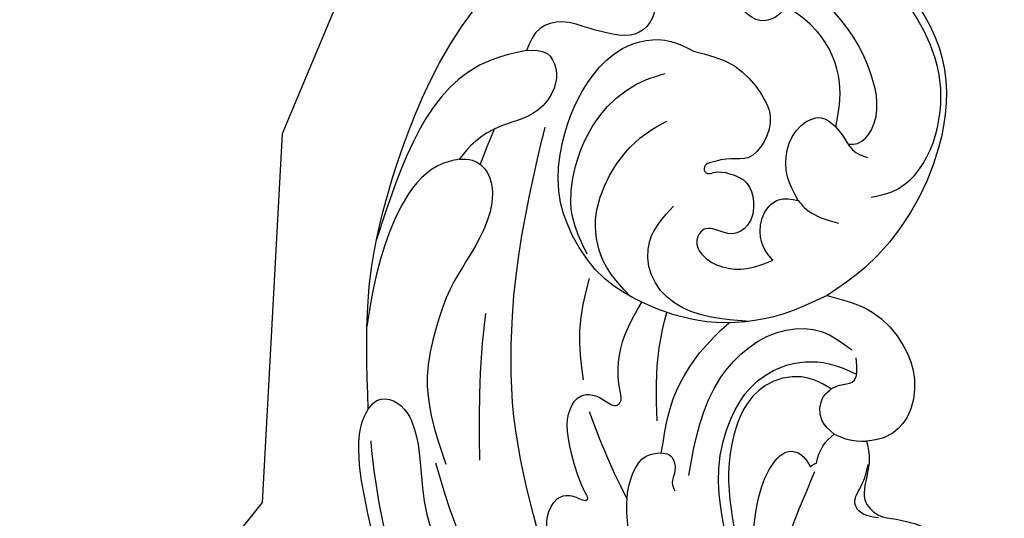
# Model space of a CAD drawing. Units: millimetres. Extents: x 73114 to 76894, y 75271 to 76162.
# Drawn here: x 73708 to 73757, y 75900 to 75925 of the extents above; entities that cross this region are included whole.
import ezdxf
from ezdxf.xclip import XClip

# ---------------------------------------------------------------- set-up
doc = ezdxf.new("R2010")
doc.units = ezdxf.units.MM
doc.header["$XCLIPFRAME"] = 2
doc.linetypes.add('HIDDEN', pattern=[9.524999999999999, 6.35, -3.175])
for name, color, linetype in [('2018-圖筆規範-輪廓線', 8, 'Continuous'), ('A-04.尺寸標註', 4, 'Continuous'), ('H-08.木作(細線)', 8, 'Continuous')]:
    doc.layers.add(name, color=color, linetype=linetype)
doc.styles.add('新細明體', font='PMingLiU.ttf')
doc.dimstyles.new('3', dxfattribs={"dimtxt": 7.5, "dimasz": 2.25, "dimexe": 1.5, "dimexo": 1.5, "dimgap": 0.9, "dimtad": 2, "dimdec": 0, "dimtxsty": '新細明體', "dimblk": 'ARCHTICK', "dimcen": 5, "dimclrd": 8, "dimclre": 8, "dimclrt": 4, "dimadec": 0, "dimazin": 0, "dimtfac": 1, "dimtdec": 0, "dimtix": 1, "dimtmove": 2, "dimatfit": 3, "dimldrblk": 'OPEN90', "dimfxl": 1.25, "dimlwd": 9, "dimlwe": 9, "dimarcsym": 0})

# ---------------------------------------------------------------- blocks, each defined once
blk = doc.blocks.new('SE-21041AL')
at = {"layer": '2018-圖筆規範-輪廓線'}
for points, knots in [([(5180.435891146365, 1642.257650295118), (5181.415723229416, 1642.533960541488), (5183.709405773958, 1643.180773398446), (5186.977860031349, 1643.848270561798), (5191.56615793147, 1643.940441119322), (5196.19109063567, 1643.50377209167), (5201.425523669218, 1641.952303194029), (5204.952157518584, 1639.590044711523), (5208.127296242415, 1636.710939555979), (5209.605795471913, 1633.69140945116), (5210.221934051256, 1630.412086551652), (5209.806711722083, 1626.519439934468), (5208.136283726525, 1622.065873621117), (5204.506134717401, 1618.194690236954), (5200.122612783064, 1617.512987852006), (5196.331751542284, 1618.20411004491), (5193.420673948505, 1619.545268061575), (5191.951768664087, 1620.8651013848), (5191.366944119161, 1621.390574967625)], [291.4383780410967, 291.4383780410967, 291.4383780410967, 291.4383780410967, 294.4940190823649, 298.5913082624935, 301.3935576551941, 308.2341574304297, 312.4529510350357, 317.6243110368457, 320.8187895541167, 325.2260894892755, 327.3871054572218, 330.7733611852287, 336.8133877233682, 341.444027388318, 345.8977332607909, 349.4120798257833, 352.9673279155746, 355.3191451799196, 355.3191451799196, 355.3191451799196, 355.3191451799196]), ([(5170.150003182193, 1637.634441668654), (5171.099846607999, 1638.382707461965), (5172.974400585753, 1639.859439922453), (5176.019273958145, 1641.381680798975), (5178.342261571607, 1642.366381956426), (5179.842783460387, 1642.42778644693), (5180.277357765419, 1642.30312645401), (5180.435891146365, 1642.257650295118)], [279.8774778842343, 279.8774778842343, 279.8774778842343, 279.8774778842343, 283.4925567316963, 287.0119805288734, 290.0872523719029, 290.9454852999936, 291.4383780410967, 291.4383780410967, 291.4383780410967, 291.4383780410967]), ([(5182.872800240351, 1620.168766616805), (5183.028661867016, 1620.318241269578), (5183.282907857511, 1620.562068643647), (5183.471851887656, 1621.066858107354), (5183.315223484253, 1621.642003734274), (5182.354906407641, 1622.217181258648), (5180.94107540289, 1622.373496950985), (5179.791511328818, 1622.255622210026), (5179.284756705221, 1622.203660278253), (5179.091605824878, 1622.285825469346), (5178.744237313485, 1622.433593887835), (5178.513847536987, 1622.730376816265), (5178.411563753673, 1622.862136485483), (5178.902062660371, 1623.08952664268), (5179.949095484119, 1623.574920096431), (5181.641060609201, 1624.138127273608), (5183.334250720213, 1624.305551632502), (5184.951306322489, 1624.155463913761), (5186.456144579239, 1623.407379619674), (5187.152118768414, 1622.065220541799), (5187.148914908552, 1620.899546825884), (5186.986514557723, 1620.385792313462), (5186.893367725494, 1620.091121734664), (5186.746954580714, 1620.198365929864), (5186.280128419176, 1620.540305146239), (5185.209667398394, 1620.33622703966), (5184.881791472761, 1619.693603193416), (5184.737291592231, 1619.410389142771), (5184.506051611217, 1619.571145278301), (5184.021936144479, 1619.907698374533), (5183.431045454337, 1619.921901687928), (5183.122396422143, 1619.929320723304), (5183.081804148575, 1619.985471054918), (5183.012857208298, 1620.080843726115), (5182.913614249177, 1620.143145002336), (5182.872800240351, 1620.168766616805)], [0, 0, 0, 0, 0.6406412617008541, 1.04503254340188, 1.557889736139137, 2.27826436684695, 4.21670471108786, 5.744861470890466, 5.744861470890466, 5.744861470890466, 6.36191470477621, 6.854589073070264, 6.854589073070264, 6.854589073070264, 8.476610278854636, 10.31700136407498, 12.17405109453573, 13.53862083910179, 15.15438444541093, 17.00665829864293, 17.69169555695713, 18.61307907452644, 18.61307907452644, 18.61307907452644, 19.15047063964836, 20.32650748266613, 21.25322167380888, 21.25322167380888, 21.25322167380888, 22.07947528563271, 22.98303565830244, 22.98303565830244, 22.98303565830244, 23.18832237482754, 23.33172001961579, 23.33172001961579, 23.33172001961579, 23.33172001961579]), ([(5191.366944119161, 1621.390574967625), (5191.357655177887, 1620.578741136309), (5191.339527541487, 1618.994424035222), (5190.059031419434, 1617.121126405003), (5188.345729971872, 1616.014156283576), (5186.551752233144, 1615.867128952091), (5185.219005564786, 1616.671404920126), (5184.911913082829, 1617.424883753591), (5184.775711432344, 1617.759066668357)], [355.3191451799196, 355.3191451799196, 355.3191451799196, 355.3191451799196, 357.7090428144773, 359.9830992382775, 361.7717271375384, 363.7126387243138, 365.0463896406354, 366.1094020595775, 366.1094020595775, 366.1094020595775, 366.1094020595775]), ([(5184.775711432344, 1617.759066668357), (5184.550300906879, 1617.641818902069), (5183.880573751178, 1617.293458891523), (5182.879111458934, 1617.36806156648), (5181.779788972467, 1617.213628887432), (5181.23082563916, 1616.352034407446), (5181.402184655624, 1615.08811357354), (5181.378433603041, 1613.451039689439), (5180.09577858326, 1611.640431243891), (5177.834589482513, 1611.265535509373), (5175.403816912435, 1611.606203469407), (5174.194349321512, 1613.594974004275), (5174.162823273296, 1615.33867909514), (5174.702362584665, 1616.36222697275), (5175.206791789423, 1616.655817184991), (5175.308539928462, 1616.715037106149)], [366.1094020595775, 366.1094020595775, 366.1094020595775, 366.1094020595775, 366.86089121843, 368.3421846497448, 369.0526843941858, 370.0700843164265, 370.9723671867429, 372.8412692200264, 374.8886050394749, 376.9815959647929, 379.4211120605985, 381.7748912726622, 383.1901592195593, 384.5822177910671, 384.9339586131265, 384.9339586131265, 384.9339586131265, 384.9339586131265])]:
    blk.add_open_spline(points, degree=3, knots=knots, dxfattribs=at)
at = {"layer": 'H-08.木作(細線)'}
for points in [[(5199.684515133112, 1638.853687517676), (5198.798701691242, 1640.450889725699), (5188.704457899709, 1643.869117959925)], [(5193.612522386071, 1640.817010597928), (5193.391193941353, 1641.278461749795), (5188.518027337404, 1643.407557029952), (5185.671565739468, 1643.407557029952), (5184.419684157058, 1643.29940696219)], [(5193.612522386071, 1640.817010597928), (5193.72432887758, 1640.172013133086), (5193.322770351603, 1639.312148657764), (5192.34958145331, 1638.797974280451), (5190.503986973142, 1638.797974280451), (5188.792245335005, 1639.255855086804), (5187.254512391345, 1639.703825053139), (5185.168770165242, 1639.937720876324), (5182.698004176084, 1639.787472542454), (5180.864220240795, 1639.134942839233), (5178.684781025223, 1637.846137210281)], [(5199.684515133112, 1638.853687517676), (5199.775264705241, 1637.813629655246), (5199.17528902524, 1637.220168558202), (5198.180053776538, 1637.065559454748), (5196.913963365311, 1637.595591176031), (5196.15100216592, 1638.506595585516), (5195.657321389823, 1639.270523129925), (5194.669959837746, 1640.246939083174), (5193.612522386073, 1640.817010597928)], [(5204.37417803922, 1634.13257801347), (5204.060917757976, 1633.459203008641), (5203.281421795779, 1633.134523891399), (5202.260203348415, 1633.310540409139), (5201.646055014514, 1634.007470675415), (5201.488581082726, 1635.17615692401), (5201.488581082726, 1636.03284993048), (5201.488581082726, 1637.470318158876), (5200.902778056626, 1638.453473483291), (5199.684515133112, 1638.853687517676)], [(5176.00967660612, 1632.314962656824), (5181.123548564274, 1634.861731338136), (5186.641650539934, 1636.384205894017), (5194.707574227163, 1637.034607926803), (5196.19318349308, 1637.034607926803)], [(5191.366944119161, 1621.390574967626), (5189.946529254726, 1623.317638690196), (5188.67492725578, 1626.906155624389), (5188.846573841468, 1630.252451629864), (5189.546545468097, 1632.354342569443), (5191.253562888306, 1634.422933086715), (5193.253481821564, 1635.624919757558), (5195.645510844945, 1636.016199719356), (5199.25717546983, 1635.346623371375), (5200.907502274554, 1634.228284189847), (5201.830299514638, 1631.975352049185), (5201.620859185409, 1630.759490202434)], [(5190.533589830463, 1633.498261404531), (5192.24890664559, 1634.688594520785), (5194.661697158069, 1635.103814213217), (5197.921808794937, 1634.257216545337), (5199.691185703287, 1632.690100472715), (5200.199815512257, 1631.868744980774)], [(5206.027767165623, 1626.948377406161), (5205.16087317135, 1626.76423239611), (5204.247524367122, 1627.186434178575), (5203.891633281311, 1627.917854167949), (5204.111309416186, 1628.690899685104), (5204.830965284317, 1629.97811957963), (5204.989226585662, 1631.100026663588), (5204.849862156029, 1632.744829664027), (5204.37417803922, 1634.13257801347)], [(5188.99855088292, 1630.902576557498), (5190.145020948675, 1632.41622286377), (5192.276886629942, 1633.49225639899), (5194.614737090905, 1633.343722410626), (5197.060693734317, 1632.094018474409), (5197.912048009603, 1631.223711023393)], [(5184.406291270097, 1632.186768039276), (5186.753853444894, 1632.95206027629), (5189.37908802874, 1633.100990203621)], [(5201.620859185409, 1630.759490202434), (5201.392521984351, 1628.602891426263), (5200.322486618127, 1626.95491695703), (5199.40126411739, 1626.279790538674), (5198.041476716696, 1626.279790538674), (5197.111593149662, 1626.849465619793), (5196.84782431397, 1627.673651071227), (5196.444691048645, 1628.594169887094), (5196.22186543519, 1628.837183682967), (5195.925027073886, 1628.782079412797), (5195.862824870798, 1628.623505973336), (5195.976206101653, 1628.354327559957), (5196.114783161611, 1627.56582113241), (5195.858888022544, 1626.605262523072), (5195.056558340265, 1626.07642010258), (5193.830623781484, 1626.07642010258), (5193.23930916778, 1626.684549242802), (5193.23930916778, 1627.715673032645), (5193.121203718999, 1628.125585373569), (5192.485009034689, 1628.357499028751), (5191.89369442087, 1627.953929625414), (5191.513394875743, 1626.798722119207), (5191.725197313878, 1625.605456987533), (5192.44170370343, 1624.434392137357)], [(5189.203372442901, 1624.82464004771), (5189.216196566562, 1628.731431597853), (5190.289299453239, 1630.143174321591), (5191.918748431836, 1630.621273825484), (5193.885525670231, 1629.889941710174)], [(5177.721688500517, 1628.265532478997), (5179.243813482986, 1628.686142481942), (5180.466598563071, 1628.686142481942), (5181.443724309618, 1628.254029859518), (5181.7833048543, 1627.559174605916)], [(5181.7833048543, 1627.559174605916), (5181.788042873004, 1627.174842499722), (5181.038152217981, 1626.678810239551), (5180.462499283333, 1626.678810239551), (5180.108249528166, 1626.446511712035)], [(5198.946062815065, 1622.162340534451), (5199.098914168369, 1621.724372057614), (5199.919353352802, 1621.212576281823), (5202.583812278172, 1621.870656055477), (5204.256185433421, 1623.249848544851), (5205.398658808263, 1624.81536482556), (5206.027767165623, 1626.948377406161)], [(5181.01877068728, 1625.96371161672), (5186.150002932689, 1625.56930379281), (5189.209007848527, 1622.970201076896), (5189.56027942051, 1621.232820181763), (5189.024127091062, 1619.55904768976)], [(5192.44170370343, 1624.434392137356), (5192.816491660954, 1624.920419729219), (5193.655040347542, 1625.389797109898), (5195.002229833802, 1625.26135262395), (5195.432921037137, 1624.87522629895), (5195.629728256151, 1623.918847780682)], [(5195.629728256151, 1623.918847780682), (5196.651769268851, 1624.724581531502), (5197.941480769951, 1625.054017851906), (5199.302842909995, 1624.667495093329), (5199.904393329344, 1623.793755442099), (5199.662670844061, 1623.018331323305), (5199.200484854345, 1622.438348968592), (5198.946062815065, 1622.162340534451)], [(5195.629728256151, 1623.918847780682), (5195.349710049525, 1623.522023315914), (5195.012447379691, 1621.694411037383)], [(5196.657579727254, 1620.430738382834), (5197.161625103466, 1619.494611440341), (5202.750295260022, 1618.354424196159), (5207.430084395614, 1622.03120096774)], [(5198.946062815065, 1622.162340534451), (5198.727287431096, 1621.887799238082), (5198.531157746697, 1621.0725275813)], [(5165.63321494083, 1613.143701668794), (5166.577793818635, 1614.8895365776), (5168.815151603067, 1617.328389081031), (5172.113601513454, 1619.490407303511), (5176.08443929605, 1620.457443524823), (5180.707494528366, 1620.214907109188), (5182.700748655521, 1619.901032167829)], [(5186.893367725494, 1620.091121734664), (5187.176971987972, 1619.710594757227), (5187.468516516281, 1619.152925992027), (5188.684702899844, 1619.254573931246)], [(5184.737291592231, 1619.410389142771), (5184.646617927629, 1618.734086844199), (5184.775711432343, 1617.759066668357)], [(5181.214513877774, 1616.274626947972), (5181.299868234444, 1617.290499963868), (5181.636146194523, 1617.58759379385), (5182.15923279554, 1617.58759379385), (5182.624394200393, 1617.472589124103), (5183.113152338792, 1617.408966619198), (5183.660083077293, 1617.408966619198)]]:
    blk.add_spline(points, degree=3, dxfattribs=at)
for points, knots in [([(5180.435891146365, 1642.257650295118), (5180.641242102612, 1642.165999117101), (5181.104081323722, 1641.959427106809), (5181.258198734476, 1640.716583765453), (5179.680463101432, 1639.376124053564), (5177.312046062737, 1638.845155999018), (5174.912052107887, 1637.636050330165), (5173.642249438371, 1636.557807514351), (5173.060999015696, 1636.062703274376)], [0, 0, 0, 0, 0.6391053109723781, 1.440475417022305, 3.209197355254338, 6.133312618544481, 8.837611191249795, 11.12568674378537, 11.12568674378537, 11.12568674378537, 11.12568674378537]), ([(5172.648642859204, 1638.904456255336), (5173.826769622364, 1639.544062362537), (5176.091153714621, 1640.773398576386), (5178.837236221655, 1641.725474866649), (5178.933990541123, 1641.739902912073)], [0, 0, 0, 0, 4.017114407874664, 8.669737005023748, 8.669737005023748, 8.669737005023748, 8.669737005023748]), ([(5171.023014868135, 1632.453816205297), (5171.109805631735, 1632.536879281273), (5171.196596395335, 1632.619942357248), (5171.283387158937, 1632.703005433224), (5172.743351821746, 1634.100264204517), (5174.98884103954, 1636.249309030967), (5177.670670325087, 1637.802967704758), (5178.60883682323, 1638.346473782927)], [-0.3584500153681667, -0.3584500153681667, -0.3584500153681667, -0.3584500153681667, 0, 0, 0, 6.029724064019968, 9.273978142720827, 9.273978142720827, 9.273978142720827, 9.273978142720827]), ([(5179.287183473789, 1636.255950166925), (5180.691618889114, 1636.619588390457), (5183.05410466729, 1637.213291680865), (5185.474510285192, 1637.592023400302), (5186.45729506813, 1637.700112450746)], [0.6585016390242615, 0.6585016390242615, 0.6585016390242615, 0.6585016390242615, 5.012448189664517, 7.968488350353821, 7.968488350353821, 7.968488350353821, 7.968488350353821]), ([(5170.671270151743, 1627.34331959446), (5171.553623878433, 1628.202608744941), (5173.119247531681, 1629.721364184222), (5175.272224277855, 1631.376946821209), (5177.015465415632, 1632.475224888489), (5178.324953091156, 1632.178722485279), (5178.677694698388, 1631.609840271316), (5178.596545108616, 1630.917933993355), (5178.520732111534, 1630.605065198331), (5178.751883900764, 1630.55452486533), (5179.205765227594, 1631.056885187202), (5181.380202833061, 1632.365585765794), (5182.695306455815, 1632.679074179208), (5183.75903790021, 1632.138120448783), (5183.799404964731, 1631.212264402099), (5183.552277829207, 1630.746785291972), (5183.48038752942, 1630.313767102613), (5183.822697374984, 1630.037505296367), (5185.025394337848, 1630.695789540927), (5186.754228059124, 1630.896471964351), (5188.256101893188, 1630.469126058372), (5188.854003077937, 1630.288558045901)], [0.1183161175689809, 0.1183161175689809, 0.1183161175689809, 0.1183161175689809, 3.786690815578388, 6.619415574572164, 8.478360138869235, 9.472124189623548, 10.16429981286335, 10.56546719354091, 11.25792511063971, 11.40235200747074, 11.68882673103297, 13.1373319733182, 15.9102231248071, 17.11382313250641, 17.79185408685633, 18.4214956641689, 18.74498548056261, 18.97505092934772, 19.54804579295616, 22.35809690863263, 24.2285437008311, 24.2285437008311, 24.2285437008311, 24.2285437008311]), ([(5179.135864594207, 1628.668100989633), (5179.864296279295, 1629.27730997517), (5181.088636201293, 1630.277103557296), (5182.395093767147, 1631.167439098127), (5182.917127972267, 1631.523199299219)], [0.8305212890260812, 0.8305212890260812, 0.8305212890260812, 0.8305212890260812, 3.676992774164628, 5.571321211485943, 5.571321211485943, 5.571321211485943, 5.571321211485943]), ([(5183.291682864359, 1628.143662855675), (5184.471722228219, 1628.467814412322), (5186.235432805432, 1628.95229785125), (5188.049025535616, 1628.964516684901), (5188.651289502934, 1628.948819685294)], [0, 0, 0, 0, 3.64283197712137, 5.444649971689062, 5.444649971689062, 5.444649971689062, 5.444649971689062]), ([(5181.7833048543, 1627.559174605916), (5182.483099516601, 1627.595385284458), (5184.236648413822, 1627.816777769012), (5186.727039316629, 1627.206388570118), (5188.311232694829, 1626.211911979804), (5188.883757991944, 1625.819169147837)], [0, 0, 0, 0, 1.758126922623995, 5.290813914388957, 7.369575500113615, 7.369575500113615, 7.369575500113615, 7.369575500113615]), ([(5199.631181714957, 1622.966558256684), (5200.387113582347, 1622.993189311353), (5202.060438309786, 1623.143409973889), (5204.083241470239, 1624.691243072312), (5204.685089578471, 1626.16674518491), (5204.887075302589, 1626.813440661256)], [0.6036637335369004, 0.6036637335369004, 0.6036637335369004, 0.6036637335369004, 2.840078589424747, 5.618457696257121, 7.628086135466258, 7.628086135466258, 7.628086135466258, 7.628086135466258]), ([(5175.879070980929, 1622.099182921832), (5176.978888459111, 1622.68972114125), (5178.848249153962, 1623.684154654777), (5181.671528030227, 1624.7409975934), (5184.058352892291, 1624.737961050227), (5186.097118822345, 1624.119224443957), (5187.621828999652, 1622.70260807728), (5188.237539225349, 1620.774901233852), (5187.996901213679, 1619.517870032875), (5187.902462526643, 1619.035240104582)], [0.1963652578328074, 0.1963652578328074, 0.1963652578328074, 0.1963652578328074, 3.944978465191344, 6.554123866940953, 9.14018582405677, 10.95733235396723, 12.82052340423213, 15.17080276030054, 16.63614923571822, 16.63614923571822, 16.63614923571822, 16.63614923571822])]:
    blk.add_open_spline(points, degree=3, knots=knots, dxfattribs=at)
blk.add_open_spline([(5193.613550399562, 1639.733560648779), (5194.244144935266, 1639.655681730725), (5194.874012853889, 1639.565412416223), (5195.503610075769, 1639.470527135384)], degree=3, dxfattribs=at)
blk = doc.blocks.new('SE-21127L')
at = {"layer": 'H-08.木作(細線)'}
for points in [[(37.03364206815604, 42.30868602007831), (39.18912404438015, 41.77150119480211), (42.53772162133828, 40.77453674741992), (45.56434833351523, 39.61677870967833), (48.84855947468895, 38.16957668405666), (53.36370825069025, 36.01023842926224), (56.46334838145413, 34.23472560502705), (59.9128648940241, 32.07405576339806), (63.06829026842024, 30.14445505298499), (64.13082764996216, 29.46909570003481), (65.09676603483967, 28.72941413395165), (66.70667193992995, 27.50732791182236), (67.86580831801984, 26.57468567758042), (69.15373046300374, 25.38476653325779), (71.05732775083743, 23.63616609433666), (72.31305023026653, 22.25328628189163), (74.60483595682308, 19.79849697028112), (75.7317726694746, 18.31913383810752), (76.9906416120939, 16.64079699759168), (78.31076342239976, 14.6790292093865), (79.31262822635472, 12.8045967989674), (80.53776295785792, 10.41657193827268), (81.34271591040306, 8.390487908167415), (82.2782599774655, 5.680374282499542), (83.24421125766821, 2.560848456516396), (83.69704403914511, 0.2561880980283604), (84.13124305324163, -4.113106625489308), (84.13104962313082, -8.629592451325152), (83.97567366389558, -11.37135962805769), (83.4552435069345, -13.72468560453854), (82.98910273401998, -15.94913427635038), (82.41883208556101, -17.53036678803619), (81.31472012586892, -20.24052818366181), (80.0152824416291, -22.7324825021351), (79.66723719821312, -23.28209945217532), (78.75031400308944, -24.70672421380004), (78.09828689496499, -25.7039693095212), (77.56850761617534, -26.33487276973028), (77.23645259498153, -26.96981278917519), (76.59743688558228, -27.90167876201303), (76.59743688558228, -28.25910533404385), (77.78600043104962, -27.05917241777206), (78.46336688345764, -26.63791924566613), (79.12794115790166, -26.30601973095327), (80.47026874497533, -25.82066528161522), (81.27542802295648, -25.74407216726831), (83.08312266250141, -25.96842365185148), (84.38084526639432, -26.28925845611229), (85.7428124572616, -27.1876078506175), (86.65956801292486, -28.18131200014614), (87.28915722831152, -29.22082751426206), (87.9060445332434, -30.67463970420067), (88.31985601386987, -32.31277814711211), (88.25407688133419, -34.48113297653617), (87.62888497719541, -36.66448159326683), (86.18160221271683, -38.89854396386363), (84.8658906086348, -40.0155781347421), (82.8265440701507, -41.16546010500315), (81.21978462813422, -41.85470259438443), (79.01616434543394, -41.9575512574811), (76.74223866546527, -41.79307938239072), (74.8063514449168, -41.03198494437675), (72.10597685049288, -39.17646345567482), (70.56019947433379, -37.03109193468845), (69.81882055103779, -35.56502078601625), (69.42752433510032, -34.00168408501486), (69.1803980274126, -32.82918305209023), (69.18332526972517, -32.20945178467809), (69.16812166315503, -31.6594646176527), (69.16812166315503, -31.55606062909646), (68.91966713522561, -31.49402540143637), (68.69190962915309, -31.12177820809302), (68.52626897883601, -30.56341338931088), (68.50557195709553, -30.08776220737491), (68.56768881296739, -29.81891900258779), (67.6152647449635, -30.17048778670141), (67.00000225310214, -30.48730991675257), (65.07859649986494, -30.85128096940025), (63.68724082782865, -31.21525799333176), (62.26275702565908, -31.24834464233572), (60.57324818288907, -31.24834464233572), (59.01625186041929, -31.24834464233572), (56.53168079140596, -30.9174602386629), (54.94155633891933, -31.04981280586799), (51.92139019235037, -30.82119188363868), (49.83983720385004, -31.08107822621241), (48.01847350317985, -31.76977733260719), (47.14458205970004, -32.30379142868333), (46.50711379130371, -32.83655753530184), (46.07778921583667, -32.75859103541006), (45.77856573194731, -32.27779861458112), (45.60944333963562, -31.23825324425707), (45.59643194102682, -30.52356729496387), (45.67439717031084, -29.12532944939448), (46.19478864129633, -28.12476434343262), (46.78022421034984, -27.60499165824149), (47.91207404783927, -27.0202458946369), (48.86177719873376, -26.83832605195494), (48.73167610727251, -26.617419973707), (47.91162271075882, -25.94094996982312), (47.07900925260037, -25.0677335306973), (46.7875874498859, -24.02818816037325), (46.51699162216391, -22.80152796728362), (46.70512174651958, -22.3362667455367), (47.28795245685615, -22.04519260874076), (48.12057881033979, -21.89966151156113), (49.41114450013265, -21.75412444317044), (49.78581862198189, -21.73333258038474), (49.53603587416001, -21.2967213751981), (48.97401824360713, -20.40271307327203), (48.41118820663542, -19.35463479888131), (48.03650118946098, -18.50220425130101), (47.86998365598265, -17.75373301775835), (47.7867184416391, -16.94288619582949), (47.64101398782805, -15.75780972835491), (47.53693569358438, -15.17566145477758), (47.74509228207171, -14.69747249520151), (48.34873607195914, -14.34402874123771), (48.91075370251201, -14.09453235883848), (50.22213247208856, -14.03216274165607), (51.63758953590877, -14.09453235883848), (53.28201626776718, -15.03012438637961), (54.05219048657455, -15.75780972835491), (55.13459958799649, -16.92210030424758), (55.55091276485473, -17.29633592104074), (55.8715940953698, -15.95853898164933), (56.10056376364082, -15.58429739365238), (56.62095523462631, -15.33480698247149), (56.87073798244819, -15.10610843410541), (57.91150802897755, -15.2308536396813), (58.66086916811764, -15.83378780483326), (59.41023030714132, -16.54068128400831), (60.15959144628141, -17.78813333988364), (60.74242215650156, -18.32869788784592), (60.99220490443986, -18.37028161349008), (61.67912680422887, -18.28712013348559), (62.7615230102092, -18.349489750668), (63.93377394974232, -18.66646116173069), (64.76638740790077, -18.8743678472747), (65.59901376150083, -19.29018718966836), (65.32840503845364, -18.8743678472747), (65.09943537041545, -18.27143368215911), (64.97454399638809, -17.3150497917959), (65.03699613106437, -16.25471255868615), (65.39085717312992, -15.58940877635177), (65.6614530008519, -15.61019466792641), (66.39000106009189, -16.02601401029096), (67.35218690091278, -16.16897747361509), (68.49703524168581, -16.12739374801458), (69.72514879680239, -16.08581599364697), (70.6618534445297, -15.81553371965128), (72.11893666780088, -15.33733878885687), (73.22459606826305, -14.52166123256029), (73.74498753924854, -13.8979352046008), (74.07803550164681, -13.02471876547497), (74.11967455642298, -12.54652980594255), (73.89069199305959, -12.65048314872547), (73.55764403077774, -12.8375979714765), (73.09970469435211, -13.12867210827244), (72.26709123619366, -13.37816251945333), (71.45527796249371, -13.54449145062972), (69.62352061737329, -13.39895438223903), (68.603550755186, -13.19104769668775), (67.68767208256759, -12.8375979714765), (66.4803716072347, -12.27624753193231), (66.12651056516916, -12.04754898358078), (66.04324535070919, -11.67330739557656), (66.23058885941282, -11.31986364160548), (66.45955852745101, -11.17432657321478), (66.41793236788362, -11.00800361324218), (65.83508876233827, -11.04958136760979), (64.84201858076267, -10.85026729852689), (63.5930919458624, -10.55919913298567), (62.864543886506, -10.16417165340681), (62.13599582726602, -9.561231517014676), (61.36582160834223, -8.812760283472016), (60.60152766481042, -7.541674053834868), (60.1644014082849, -6.356591615112848), (60.03951003425755, -5.358629970418406), (60.18522738339379, -4.028010463305691), (60.58217175863683, -3.271543737406319), (61.04011109482963, -2.668609572290734), (61.68539393972605, -2.003299818716187), (62.39311602385715, -1.337990065178019), (63.47552512539551, -0.9013848312388291), (64.78690389497206, -0.6934721744182752), (65.82767394150142, -0.8598011056019459), (66.63948721520137, -1.608272339144605), (66.82681782846339, -2.252790229897073), (66.76437858911231, -3.146798531830427), (66.86845688335598, -3.87448387380573), (67.09742655151058, -4.082390559371561), (67.5345528080361, -3.957645353802945), (69.19979261967819, -3.458664531441173), (70.01159299816936, -2.855724395049037), (70.78744116681628, -1.976190382432833), (71.09967604931444, -1.414833971677581), (71.66169367986731, -0.4792419441364473), (71.99474164214917, 0.3731826321891276), (72.27760093880352, 2.040335337420402), (72.57031227566767, 3.38099847270496), (72.57031227566767, 4.090411815763218), (72.48675046837889, 5.091932320399792), (72.21518749021925, 5.989123294028104), (71.8388240786735, 7.41324647134752), (71.69260381138884, 8.080926807779178), (71.21213631494902, 9.019850788055919), (70.73166881862562, 9.875320697552525), (70.18854286218993, 10.18829137681314), (69.81252762489021, 10.58472806935606), (69.39473148388788, 10.77251167117356), (68.62181055755354, 10.81424467782927), (68.32935712742619, 10.58472806935606), (68.22490486840252, 10.41780798524996), (68.24579532025382, 9.979644257291511), (68.28757622384, 8.769470661914966), (68.05779414926656, 7.580166555460892), (67.53554574924055, 6.119618805139908), (66.6336327304598, 4.609856082650367), (65.58914882596582, 3.608335578006518), (64.31488284678198, 2.940655241574859), (63.22391123906709, 2.57568699157855), (62.13832988380454, 2.353598607514868), (60.96119161020033, 2.418918017989199), (59.99331892421469, 2.614876249361259), (59.11292822903488, 3.112519513641018), (58.27585298300255, 3.582820463212556), (57.76575199386571, 4.301333978277398), (57.30662628624123, 5.128577829294954), (56.83576581859961, 6.27819706491573), (56.87500634021126, 7.545396016379527), (56.98037416837178, 8.245273286825977), (57.26812079921365, 8.989910983313166), (57.63433557760436, 9.669229269362404), (58.03980377293192, 10.21791470572498), (58.52372722048312, 10.5183816053468), (58.85071437270381, 10.70127476040216), (58.81133200251497, 10.90392675346811), (58.43204134865664, 11.21745872944302), (57.94810500566382, 11.68775967901456), (57.12410563509911, 12.21031496270734), (56.16930882446468, 12.85044399098115), (55.36736048629973, 13.3775672743941), (53.06540033593774, 14.44880202321656), (49.5409747895319, 15.96979665094113), (47.04282492678612, 16.83201406324952), (42.43236668838654, 18.4048092107405), (38.70476215519011, 19.42379559671099), (35.85471134213731, 20.10815361053392), (31.13359818584286, 21.04456966939324), (23.09767324489076, 21.81376708207972), (15.73970794212073, 21.62087806884665), (6.683477860176936, 19.7031840139316), (-1.112258466193452, 17.35379905681475), (-6.253411552752368, 14.93729137429182), (-10.53181477019098, 12.5038552222104), (-13.55601715832017, 10.52366615407664), (-17.08861835068092, 7.657709097198676), (-18.66793650772888, 5.442575562090497), (-19.91121498344, 3.764447715060669), (-20.71767669077963, 1.717123979025928), (-21.35612500517163, -0.4308808594651055), (-21.52409971214365, -2.324540667432302), (-21.4232968344586, -5.043115542270243), (-20.62712560896762, -7.013469975732733), (-20.02107039024122, -8.071245546270802), (-20.25817701825872, -8.45280190507765), (-20.7719144935254, -8.558056978487002), (-21.90477016742807, -8.360701476602117), (-23.13074309611693, -7.800192982140288), (-23.83179828920402, -7.322398124524625)], [(-8.130960252485238, 17.20691845906549), (-6.191475231782533, 17.36398599475797), (-4.723766247741878, 17.67812703736126), (-2.155259406659752, 18.72525588434655), (1.147108374163508, 20.03416992870916), (3.401097857393324, 20.76715773309843), (6.493800294934772, 21.447795663531), (9.009887576452456, 21.86664839656441), (13.05822502169758, 22.67989565760945), (16.73920000321232, 22.84572300450236), (20.7432290581055, 23.14075010314991), (23.76739276014268, 23.1074007195275), (27.47882653633133, 22.87864245873061), (30.66235085797962, 22.58361536009761), (33.72188647929579, 21.92727441124589), (37.3648975782562, 21.30443809827557), (41.98781271558255, 19.92369599024823), (45.85267525457311, 18.4970648915114), (48.28922407503705, 17.32218730446039), (50.36396832368337, 15.88331516068865)], [(-23.83179828920402, -7.322398124524625), (-24.98527361277957, -6.887022966329823), (-26.00112986122258, -6.27486920433148), (-26.73154774494469, -5.251816402953409), (-27.67836233973503, -3.759197114704875), (-28.1726923272945, -2.728769830122474), (-28.34463879908435, -1.784208997887617), (-28.58104907884263, -1.097253493993776), (-28.92494202265516, -0.6893759027589113), (-29.33329877420329, -1.075786880901433), (-29.67717882269062, -1.741269800470036), (-30.51540175394621, -2.986375158463488), (-31.31063161976635, -4.510552457868471), (-31.82645814004354, -5.476579903188394), (-32.40676136349794, -6.52847977213969), (-32.62168800574727, -6.957823976430518), (-32.75064141198527, -7.387174151990621), (-32.10586148535367, -7.494507217466889), (-31.31063161976635, -7.558907056729367), (-30.6443551601842, -7.79505174321821), (-30.27897857897915, -8.031190458466881), (-30.21450187580194, -7.408640765075688), (-30.15002517262474, -6.399674122338183), (-29.89210546482354, -5.948863304933184), (-29.54822541633621, -5.755657815861923), (-29.09687559911981, -5.755657815861923), (-28.73149901791476, -6.034729757317109), (-28.36612243659329, -6.485546545933175), (-27.82881227880716, -7.022229786969547), (-27.33454676787369, -7.713609980783076), (-26.77572718192823, -8.357632258499507), (-26.19542395835742, -9.216320667110267), (-25.27732728724368, -11.78433068825689), (-24.78213331196457, -13.3780610083486), (-24.67208447493613, -15.74117982083408), (-25.00260495045222, -19.11620312690502), (-25.82791964593343, -21.36940929765115), (-26.81830759672448, -23.23791823652573), (-27.64362229197286, -24.00730672893405), (-27.86370707047172, -25.10643314669142), (-28.10757085704245, -25.82929969677934), (-29.05662924109492, -26.73413983074715), (-29.92235793394502, -27.73222687154339), (-31.49691771029029, -28.9171301729948), (-33.87307765067089, -30.27916438150714), (-35.31821978860535, -30.6669547164056), (-36.84964465047233, -31.01165657286765), (-38.64782252872828, -31.01540054126235), (-40.48121758224443, -30.86459086666582), (-41.96949463454075, -30.75687564174586), (-42.35774755000602, -30.75687564174586)]]:
    blk.add_open_spline(points, degree=3, dxfattribs=at)
blk = doc.blocks.new('_ArchTick')
at = {"color": 0, "linetype": 'ByBlock', "const_width": 0.15}
blk.add_lwpolyline([(-0.5, -0.5), (0.5, 0.5)], dxfattribs=at)
blk = doc.blocks.new('*D38')
at = {"layer": 'A-04.尺寸標註', "color": 8, "linetype": 'HIDDEN', "lineweight": 9, "ltscale": 0.3, "transparency": 16777216}
for p, q in [((73457.86341984378, 75784.63594455575), (73457.86341984378, 76025.58698902174)), ((73943.60569797421, 75946.4664783412), (73943.60569797421, 76025.58698902174))]:
    blk.add_line(p, q, dxfattribs=at)
at = {"layer": 'A-04.尺寸標註', "color": 8, "lineweight": 9, "ltscale": 0.3, "transparency": 16777216}
blk.add_line((73457.86341984378, 76024.08698902174), (73943.60569797421, 76024.08698902174), dxfattribs=at)
at = {"layer": 'DEFPOINTS', "color": 0, "ltscale": 0.3, "transparency": 16777216}
for p in [(73943.60569797421, 76024.08698902174), (73943.60569797421, 75944.9664783412), (73457.86341984378, 75783.13594455575)]:
    blk.add_point(p, dxfattribs=at)
at = {"layer": 'A-04.尺寸標註', "color": 8, "lineweight": 9, "ltscale": 0.3, "transparency": 16777216, "xscale": 2.25, "yscale": 2.25, "zscale": 2.25, "rotation": 180}
blk.add_blockref('_ArchTick', (73457.86341984378, 76024.08698902174), dxfattribs=at)
at = {"layer": 'A-04.尺寸標註', "color": 8, "lineweight": 9, "ltscale": 0.3, "transparency": 16777216, "xscale": 2.25, "yscale": 2.25, "zscale": 2.25}
blk.add_blockref('_ArchTick', (73943.60569797421, 76024.08698902174), dxfattribs=at)
at = {"layer": 'A-04.尺寸標註', "color": 4, "ltscale": 0.3, "transparency": 16777216, "insert": (73700.734558909, 76029.21118960314), "char_height": 7.5, "attachment_point": 5, "style": '新細明體'}
blk.add_mtext('486', dxfattribs=at)
blk = doc.blocks.new('_Open90')
at = {"color": 0, "linetype": 'ByBlock', "lineweight": -2}
for p, q in [((-0.5, 0.5), (0, 0)), ((0, 0), (-1, 0)), ((0, 0), (-0.5, -0.5))]:
    blk.add_line(p, q, dxfattribs=at)

msp = doc.modelspace()

# ---------------------------------------------------------------- block references
at = {"layer": 'H-08.木作(細線)', "xscale": -1, "rotation": 37.02250521735773}
msp.add_blockref('SE-21127L', (73726.3910828862, 75928.16124703379), dxfattribs=at)
at = {"layer": 'H-08.木作(細線)', "color": 169, "true_color": 0x202c40}
ref = msp.add_blockref('SE-21041AL', (74089.74214999867, 70483.42194132492), dxfattribs=dict(at, rotation=76.2555399354799))
XClip(ref).set_block_clipping_path([(5208.765463067466, 1603.9250065090528), (5211.218979134079, 1599.5585956297655), (5214.2629545898235, 1597.1084363649425), (5215.8566322071565, 1595.9589571221804), (5214.773037169391, 1586.6573900873846), (5209.022609372274, 1577.3498327747875), (5196.406432996955, 1571.2975361464632), (5180.024304510836, 1569.7736460111919), (5165.289305499828, 1574.5328222984463), (5158.279140671482, 1583.3594364590463), (5150.344280543126, 1580.8289780977866), (5144.058757052277, 1585.3893045865188), (5142.376825313739, 1597.164354816603), (5149.796409618022, 1605.4559767197425), (5148.107060777882, 1611.978081970963), (5141.902360609602, 1616.0645947427693), (5143.409012691773, 1624.5164151691788), (5147.047064758808, 1627.927849060994), (5144.41002831301, 1639.034309309318), (5151.42336191838, 1647.0700344921133), (5165.221555756187, 1650.6388578353435), (5174.660080731148, 1646.2749208425594), (5192.763700159005, 1649.668915418304), (5205.108218761816, 1647.7297550105213), (5214.674009416165, 1637.7609851674424), (5213.3679061718285, 1622.7228839095987), (5204.606009797091, 1612.4023513291686), (5192.761745168536, 1613.8265139452778), (5183.372368332566, 1609.62673157455), (5180.41280056395, 1597.5903272820651), (5190.9392965216975, 1587.4845127941808), (5201.251979818699, 1589.0082902151698), (5205.847992214389, 1595.7144601250257), (5206.581867159257, 1602.7596970368322)])

# ---------------------------------------------------------------- dimensions: what is measured, and where the dimension line sits
at = {"layer": 'A-04.尺寸標註', "color": 8, "ltscale": 0.3}
dim = msp.add_linear_dim(base=(73943.60569797421, 76024.08698902174), p1=(73457.86341984378, 75783.13594455575), p2=(73943.60569797421, 75944.9664783412), dimstyle='3', dxfattribs=at)
dim.commit()
dim.dimension.update_dxf_attribs({"geometry": '*D38', "text_midpoint": (73700.734558909, 76029.21118960314)})

doc.saveas('drawing.dxf')
